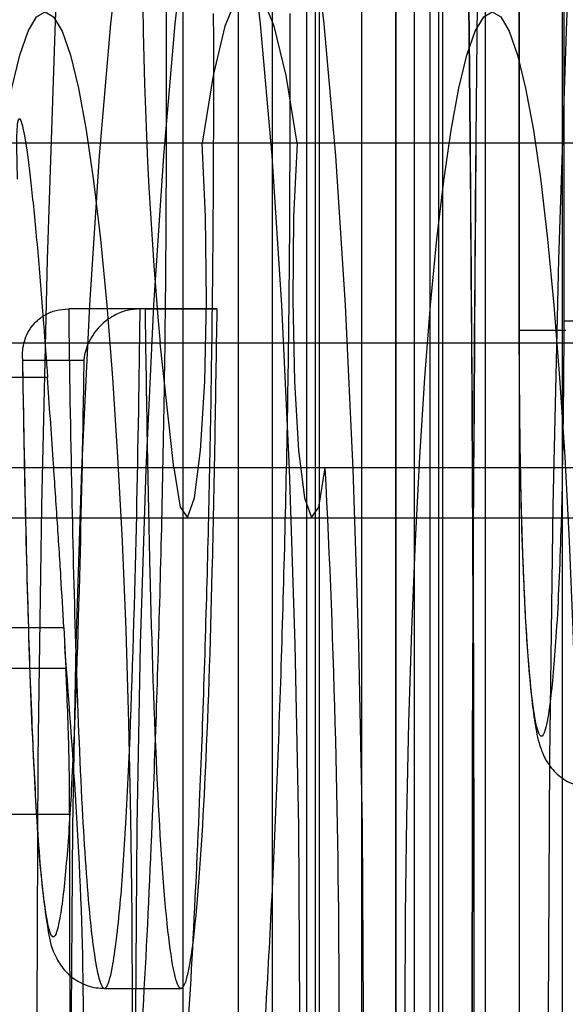
# Model space of a CAD drawing. Extents: x 5 to 415, y 5 to 293.
# Drawn here: x 301 to 301, y 237 to 237 of the extents above; entities that cross this region are included whole.
import ezdxf

# ---------------------------------------------------------------- set-up
doc = ezdxf.new("R2010")
doc.units = 0
doc.linetypes.add('SLD-DURCHGEHEND', pattern=[0])
doc.layers.add('AM_0', color=7, linetype='CONTINUOUS')

msp = doc.modelspace()

# ---------------------------------------------------------------- linework, layer by layer
at = {"layer": 'AM_0', "color": 7, "linetype": 'SLD-DURCHGEHEND'}
for p, q in [((301.3139988751695, 237.5530798597891), (301.3139988751694, 237.2666798597891)), ((301.3209561133816, 237.5527312368181), (301.3209561133816, 237.2670284827601)), ((301.3209713345892, 237.2666798597891), (301.3209713345892, 237.5530798597891)), ((301.3236208691687, 237.5530798597891), (301.3236208691687, 237.1946798597891)), ((301.330578107381, 237.5527312368181), (301.330578107381, 237.1950284827601)), ((301.3305933285886, 237.1946798597891), (301.3305933285886, 237.5530798597891)), ((301.333242863168, 237.5530798597579), (301.333242863168, 237.123171520488)), ((301.3401991775356, 237.5527312367869), (301.3401991775356, 237.4155619215796)), ((301.3402143987432, 237.4155619215303), (301.3402143987432, 237.5530798597579)), ((301.3437015529103, 237.5530796803034), (301.3437015529103, 237.4162753297821)), ((301.3183322769328, 237.2706798597891), (301.3183322769328, 237.5490798597891)), ((301.3243094451213, 237.5490798597891), (301.3243094451213, 237.2706798597891)), ((301.3246074904106, 237.5490798597891), (301.3246074904106, 237.2706798597891)), ((301.3279542709321, 237.1986798597891), (301.3279542709321, 237.5490798597891)), ((301.3305846585992, 237.5490798597891), (301.3305846585992, 237.2706798597891)), ((301.3339314391207, 237.5490798597891), (301.3339314391207, 237.1986798597891)), ((301.3342294844099, 237.5490798597891), (301.3342294844099, 237.1986798597891)), ((301.3375762649314, 237.127171520488), (301.3375762649314, 237.5490798597579)), ((301.3402066525985, 237.5490798597891), (301.3402066525985, 237.1986798597891)), ((301.34355343312, 237.5490798597579), (301.34355343312, 237.127171520488)), ((301.3320186472347, 237.5123715206855), (301.3320186472348, 237.2123715206855)), ((337.8195097624851, 237.4301552934612), (299.4062422040674, 237.4301552934614)), ((337.8269161754998, 237.4301552934613), (299.4136486170821, 237.4301552934614)), ((338.0321697747894, 237.4301552934612), (299.6189022163717, 237.4301552934614)), ((338.0395761878041, 237.4301552934612), (299.6263086293864, 237.4301552934614)), ((333.7580881241987, 237.4301552936565), (301.1028259207513, 237.4301552936566)), ((333.7654945372134, 237.4301552936565), (301.110232333766, 237.4301552936566)), ((333.970748136503, 237.4301552936565), (301.3154859330556, 237.4301552936566)), ((333.9781545495177, 237.4301552936565), (301.3228923460703, 237.4301552936566)), ((301.3110650467966, 237.4172432076205), (301.305087878608, 237.4172432076205)), ((301.3106592969982, 237.4172432076205), (301.305087878608, 237.4172432076205)), ((301.3166364651867, 237.4172432076205), (301.3106592969982, 237.4172432076205)), ((301.3110650467966, 237.4172432076205), (301.3166364651867, 237.4172432076205)), ((301.3480349546736, 237.4162753297821), (301.3437015529103, 237.4162753297821)), ((301.3438505545646, 237.4155619344697), (301.3402143987432, 237.4155619215303)), ((337.8301829120446, 237.4145694007096), (299.4169153536268, 237.4145694007097)), ((338.0289030382446, 237.4145694007096), (299.6156354798269, 237.4145694007097)), ((333.7687612737582, 237.4145694009048), (301.1134990703108, 237.414569400905)), ((333.9674813999582, 237.4145694009048), (301.3122191965108, 237.414569400905)), ((301.3132813944834, 237.4048610502404), (301.3122191965108, 237.414569400905)), ((301.3014880906395, 237.4130802407504), (301.301525238178, 237.41088496502)), ((301.301509324252, 237.4132432076205), (301.3062682937694, 237.4132432076205)), ((301.3034360547342, 237.4118892939532), (301.248355048906, 237.4118892939532)), ((337.817305223913, 237.404861050045), (299.4040376654953, 237.4048610500452)), ((337.829120714072, 237.404861050045), (299.4158531556543, 237.4048610500452)), ((338.0299652362172, 237.404861050045), (299.6166976777995, 237.4048610500452)), ((338.0417807263763, 237.404861050045), (299.6285131679586, 237.4048610500452)), ((333.7558835856265, 237.4048610502403), (301.1006213821792, 237.4048610502404)), ((333.7676990757856, 237.4048610502402), (301.1124368723382, 237.4048610502404)), ((333.9685435979308, 237.4048610502403), (301.3132813944834, 237.4048610502404)), ((333.9803590880899, 237.4048610502402), (301.3250968846424, 237.4048610502404)), ((299.4050151372375, 237.4009400629852), (337.8182826956552, 237.400940062985)), ((299.414875683912, 237.4009400629852), (337.8281432423298, 237.400940062985)), ((299.6176751495418, 237.4009400629852), (338.0309427079594, 237.400940062985)), ((299.6275356962163, 237.4009400629852), (338.0408032546341, 237.400940062985)), ((301.1015988539214, 237.4009400631804), (333.7568610573688, 237.4009400631803)), ((301.1114594005959, 237.4009400631804), (333.7667216040434, 237.4009400631803)), ((301.3142588662257, 237.4009400631804), (333.969521069673, 237.4009400631803)), ((301.3241194129002, 237.4009400631804), (333.9793816163477, 237.4009400631803)), ((301.2548378249804, 237.3924166280678), (301.3047078285728, 237.3924166280677)), ((301.3047078285728, 237.3924166280677), (301.3048696487602, 237.3892007666967)), ((301.3048696487602, 237.3892007666967), (301.2549996451679, 237.3892007666967)), ((301.3051496161689, 237.377835594527), (301.2500686103407, 237.377835594527)), ((301.3078735878031, 237.3642826129901), (301.3138507559917, 237.3642826129901))]:
    msp.add_line(p, q, dxfattribs=at)
at = {"layer": 'AM_0', "color": 7, "linetype": 'SLD-DURCHGEHEND', "flags": 128}
for points in [[(301.3191891395629, 237.1723715206855), (301.3174581909506, 237.1734123605655), (301.3157462069734, 237.1765234765461), (301.3140719444863, 237.1816707825894), (301.3124537470592, 237.1887978837334), (301.3109093440019, 237.1978266939664), (301.3094556561174, 237.2086582917542), (301.3081086103144, 237.2211740038448), (301.3068829651086, 237.2352367054773), (301.3057921489253, 237.2506923227499), (301.3048481129749, 237.2673715206855), (301.304061200313, 237.2850915585011), (301.3034400325191, 237.3036582917542), (301.3029914152377, 237.3228682994301), (301.3027202636137, 237.3425111126646), (301.3026295484408, 237.3623715206855), (301.3027202636137, 237.3822319287063), (301.3029914152377, 237.4018747419408), (301.3034400325191, 237.4210847496167), (301.304061200313, 237.4396514828699), (301.3048481129749, 237.4573715206855), (301.3057921489253, 237.474050718621), (301.3068829651086, 237.4895063358937), (301.3081086103144, 237.5035690375262), (301.3094556561174, 237.5160847496167), (301.3109093440019, 237.5269163474045), (301.3124537470592, 237.5359451576376), (301.3140719444863, 237.5430722587815), (301.3157462069735, 237.5482195648249), (301.3174581909506, 237.5513306808054), (301.3191891395629, 237.5523715206855)], [(301.3590369274866, 237.5523715206855), (301.3573059788743, 237.5513306808054), (301.3555939948971, 237.5482195648249), (301.35391973241, 237.5430722587815), (301.3523015349829, 237.5359451576376), (301.3507571319255, 237.5269163474045), (301.349303444041, 237.5160847496167), (301.347956398238, 237.5035690375262), (301.3467307530322, 237.4895063358937), (301.345639936849, 237.474050718621), (301.3446959008986, 237.4573715206855), (301.3439089882366, 237.4396514828699), (301.3432878204428, 237.4210847496167), (301.3428392031614, 237.4018747419408), (301.3425680515373, 237.3822319287063), (301.3424773363645, 237.3623715206855), (301.3425680515373, 237.3425111126646), (301.3428392031614, 237.3228682994301), (301.3432878204428, 237.3036582917542), (301.3439089882366, 237.2850915585011), (301.3446959008986, 237.2673715206855), (301.345639936849, 237.2506923227499), (301.3467307530322, 237.2352367054773), (301.347956398238, 237.2211740038448), (301.349303444041, 237.2086582917542), (301.3507571319255, 237.1978266939664), (301.3523015349829, 237.1887978837334), (301.35391973241, 237.1816707825894), (301.3555939948972, 237.1765234765461), (301.3573059788743, 237.1734123605655), (301.3590369274866, 237.1723715206855)], [(301.31420364905, 237.4643715204877), (301.3154688117042, 237.4633333075596), (301.3167082192953, 237.4602398037964), (301.3178966410587, 237.4551539840138), (301.3190098841545, 237.4481793808365), (301.3200252861636, 237.4394579770718), (301.3209221764293, 237.4291673153501), (301.3216822968523, 237.4175168838682), (301.3222901735726, 237.4047438518139), (301.3227334319732, 237.3911082412855), (301.3230030485914, 237.3768876339916), (301.3230935348103, 237.3623715204877), (301.3230030485914, 237.3478554069838), (301.3227334319732, 237.3336347996899), (301.3222901735726, 237.3199991891615), (301.3216822968523, 237.3072261571072), (301.3209221764293, 237.2955757256253), (301.3200252861636, 237.2852850639036), (301.3190098841545, 237.2765636601389), (301.3178966410587, 237.2695890569615), (301.3167082192953, 237.264503237179), (301.3154688117042, 237.2614097334158), (301.31420364905, 237.2603715204877), (301.3129384863958, 237.2614097334158), (301.3116990788047, 237.264503237179), (301.3105106570413, 237.2695890569615), (301.3093974139455, 237.2765636601389), (301.3083820119363, 237.2852850639036), (301.3074851216706, 237.2955757256253), (301.3067250012477, 237.3072261571072), (301.3061171245274, 237.3199991891615), (301.3056738661268, 237.3336347996899), (301.3054042495086, 237.3478554069838), (301.3053137632897, 237.3623715204877), (301.3054042495086, 237.3768876339916), (301.3056738661268, 237.3911082412855), (301.3061171245274, 237.4047438518139), (301.3067250012477, 237.4175168838682), (301.3074851216706, 237.4291673153501), (301.3083820119363, 237.4394579770718), (301.3093974139455, 237.4481793808365), (301.3105106570413, 237.4551539840138), (301.3116990788047, 237.4602398037964), (301.3129384863958, 237.4633333075596), (301.31420364905, 237.4643715204877)], [(301.3191891395629, 237.2603715206855), (301.3204543022172, 237.2614097336136), (301.3216937098081, 237.2645032373768), (301.3228821315716, 237.2695890571593), (301.3239953746674, 237.2765636603367), (301.3250107766765, 237.2852850641013), (301.3259076669423, 237.2955757258231), (301.3266677873652, 237.307226157305), (301.3272756640855, 237.3199991893593), (301.3277189224861, 237.3336347998876), (301.3279885391043, 237.3478554071816), (301.3280790253232, 237.3623715206855), (301.3279885391043, 237.3768876341894), (301.3277189224861, 237.3911082414833), (301.3272756640855, 237.4047438520116), (301.3266677873652, 237.4175168840659), (301.3259076669423, 237.4291673155479), (301.3250107766765, 237.4394579772696), (301.3239953746674, 237.4481793810342), (301.3228821315716, 237.4551539842116), (301.3216937098081, 237.4602398039941), (301.3204543022172, 237.4633333077573), (301.3191891395629, 237.4643715206855), (301.3179239769087, 237.4633333077573), (301.3166845693177, 237.4602398039941), (301.3154961475542, 237.4551539842116), (301.3143829044584, 237.4481793810342), (301.3133675024492, 237.4394579772696), (301.3124706121835, 237.4291673155479), (301.3117104917607, 237.4175168840659), (301.3111026150403, 237.4047438520116), (301.3106593566397, 237.3911082414833), (301.3103897400215, 237.3768876341894), (301.3102992538027, 237.3623715206855), (301.3103897400215, 237.3478554071816), (301.3106593566397, 237.3336347998876), (301.3111026150403, 237.3199991893593), (301.3117104917607, 237.307226157305), (301.3124706121835, 237.2955757258231), (301.3133675024492, 237.2852850641013), (301.3143829044584, 237.2765636603367), (301.3154961475542, 237.2695890571593), (301.3166845693177, 237.2645032373768), (301.3179239769087, 237.2614097336136), (301.3191891395629, 237.2603715206855)], [(301.3228923460703, 237.4301552936566), (301.3220318547466, 237.4354205727148), (301.321115752852, 237.4392568308484), (301.3201619616155, 237.4415890213184), (301.3191891395629, 237.4423715206855), (301.3182163175104, 237.4415890213183), (301.3172625262739, 237.4392568308484), (301.3163464243793, 237.4354205727148), (301.3154859330556, 237.4301552936566)], [(301.3032500243933, 237.2843715206856), (301.3025836893733, 237.2847471120052), (301.3019237715237, 237.2858702688141), (301.3012766262143, 237.2877301744985), (301.3006484858081, 237.2903089171497), (301.3000453996407, 237.2935816620664), (301.2994731757614, 237.297516890926), (301.2989373249991, 237.3020767053233), (301.2984430078895, 237.3072171917531), (301.2979949849766, 237.3128888445208), (301.297597570966, 237.3190370425101), (301.2972545931719, 237.3256025752132), (301.2969693546578, 237.3325222129612), (301.2967446024267, 237.3397293158598), (301.2965825009654, 237.3471544755684), (301.2964846113995, 237.3547261837399), (301.2964518764591, 237.3623715206856), (301.2964846113995, 237.3700168576314), (301.2965825009654, 237.3775885658029), (301.2967446024267, 237.3850137255115), (301.2969693546578, 237.3922208284101), (301.2972545931719, 237.3991404661581), (301.297597570966, 237.4057059988612), (301.2979949849766, 237.4118541968504), (301.2984430078895, 237.4175258496182), (301.2989373249991, 237.4226663360479), (301.2994731757614, 237.4272261504452), (301.3000453996407, 237.4311613793048), (301.3006484858081, 237.4344341242215), (301.3012766262143, 237.4370128668728), (301.3019237715237, 237.4388727725571), (301.3025836893733, 237.4399959293661), (301.3032500243933, 237.4403715206856), (301.3039163594134, 237.4399959293661), (301.304576277263, 237.4388727725571), (301.3052234225724, 237.4370128668727), (301.3058515629785, 237.4344341242215), (301.3064546491461, 237.4311613793048), (301.3070268730253, 237.4272261504452), (301.3075627237876, 237.4226663360479), (301.3080570408972, 237.4175258496182), (301.3085050638101, 237.4118541968504), (301.3089024778207, 237.4057059988612), (301.3092454556148, 237.3991404661581), (301.3095306941289, 237.3922208284101), (301.30975544636, 237.3850137255115), (301.3099175478213, 237.3775885658029), (301.3100154373872, 237.3700168576314), (301.3100481723276, 237.3623715206856), (301.3100154373872, 237.3547261837399), (301.3099175478213, 237.3471544755684), (301.30975544636, 237.3397293158598), (301.3095306941289, 237.3325222129612), (301.3092454556148, 237.3256025752132), (301.3089024778207, 237.3190370425101), (301.3085050638101, 237.3128888445208), (301.3080570408972, 237.3072171917531), (301.3075627237876, 237.3020767053233), (301.3070268730253, 237.297516890926), (301.3064546491461, 237.2935816620664), (301.3058515629785, 237.2903089171497), (301.3052234225724, 237.2877301744985), (301.304576277263, 237.2858702688141), (301.3039163594134, 237.2847471120052), (301.3032500243933, 237.2843715206856)], [(301.3381123218042, 237.4403715204877), (301.3387786568243, 237.4399959291681), (301.3394385746738, 237.4388727723591), (301.3400857199833, 237.4370128666748), (301.3407138603895, 237.4344341240236), (301.3413169465569, 237.4311613791069), (301.3418891704362, 237.4272261502473), (301.3424250211985, 237.42266633585), (301.3429193383081, 237.4175258494203), (301.343367361221, 237.4118541966525), (301.3437647752315, 237.4057059986632), (301.3441077530257, 237.3991404659601), (301.3443929915397, 237.3922208282121), (301.3446177437709, 237.3850137253135), (301.3447798452322, 237.3775885656049), (301.3448777347981, 237.3700168574334), (301.3449104697385, 237.3623715204877), (301.3448777347981, 237.354726183542), (301.3447798452322, 237.3471544753704), (301.3446177437709, 237.3397293156618), (301.3443929915397, 237.3325222127632), (301.3441077530257, 237.3256025750152), (301.3437647752315, 237.3190370423121), (301.343367361221, 237.3128888443229), (301.3429193383081, 237.3072171915551), (301.3424250211985, 237.3020767051254), (301.3418891704362, 237.297516890728), (301.3413169465569, 237.2935816618685), (301.3407138603895, 237.2903089169518), (301.3400857199833, 237.2877301743005), (301.3394385746738, 237.2858702686162), (301.3387786568243, 237.2847471118072), (301.3381123218042, 237.2843715204876), (301.3374459867841, 237.2847471118072), (301.3367860689346, 237.2858702686162), (301.3361389236251, 237.2877301743005), (301.335510783219, 237.2903089169518), (301.3349076970515, 237.2935816618685), (301.3343354731722, 237.297516890728), (301.3337996224099, 237.3020767051254), (301.3333053053003, 237.3072171915551), (301.3328572823875, 237.3128888443229), (301.3324598683769, 237.3190370423121), (301.3321168905828, 237.3256025750152), (301.3318316520687, 237.3325222127632), (301.3316068998376, 237.3397293156618), (301.3314447983763, 237.3471544753704), (301.3313469088103, 237.354726183542), (301.3313141738699, 237.3623715204877), (301.3313469088103, 237.3700168574334), (301.3314447983763, 237.3775885656049), (301.3316068998376, 237.3850137253135), (301.3318316520687, 237.3922208282121), (301.3321168905828, 237.3991404659601), (301.3324598683769, 237.4057059986632), (301.3328572823875, 237.4118541966525), (301.3333053053003, 237.4175258494203), (301.3337996224099, 237.42266633585), (301.3343354731722, 237.4272261502473), (301.3349076970515, 237.4311613791069), (301.335510783219, 237.4344341240236), (301.3361389236251, 237.4370128666748), (301.3367860689346, 237.4388727723591), (301.3374459867841, 237.4399959291681), (301.3381123218042, 237.4403715204877)], [(301.3132813944834, 237.4048610502404), (301.3137830613231, 237.4017879029603), (301.3143472518006, 237.4009686531244), (301.3148998278799, 237.4025109551092), (301.3153681777266, 237.4062121411191), (301.3156907573423, 237.4115858529587), (301.3158251778173, 237.4179259524377), (301.3157537754894, 237.424399312193), (301.3154859330556, 237.4301552936566)], [(301.3228923460703, 237.4301552936566), (301.3226245036365, 237.424399312193), (301.3225531013086, 237.4179259524377), (301.3226875217836, 237.4115858529587), (301.3230101013993, 237.406212141119), (301.323478451246, 237.4025109551092), (301.3240310273252, 237.4009686531244), (301.3245952178028, 237.4017879029603), (301.3250968846424, 237.4048610502404)]]:
    msp.add_lwpolyline(points, dxfattribs=at)
at = {"layer": 'AM_0', "color": 7, "linetype": 'SLD-DURCHGEHEND'}
for centre, radius, start, end in [((293.563427825145, 237.3623715206855), 7.773282019249929, 357.5271590652323, 2.4728409347685), ((293.5450152975479, 237.3623715206855), 7.791677441334934, 357.5330008263138, 2.466999173687178), ((309.1098127514539, 237.3623715204883), 7.773282019312314, 177.527159065256, 182.4728409347543), ((309.1282252790633, 237.3623715204877), 7.7916774414095, 177.5330008263369, 182.4669991736644), ((300.9934162336901, 236.9743715204892), 0.6000000000000227, 1.119041100776646e-11, 90), ((300.9934162336901, 236.9743715204892), 0.6000000000000227, 2.188155871958655e-11, 90), ((301.6581235980316, 237.4455568964276), 0.3472896195832194, 174.4325727565009, 185.1191194291688), ((300.4896367900839, 237.3623715206855), 0.8365398554292768, 357.0885802147548, 2.911419785244099)]:
    msp.add_arc(centre, radius, start, end, dxfattribs=at)
for points, knots in [([(301.2988187179076, 237.3378438008837), (301.2992096821834, 237.3345467022111), (301.2999342544118, 237.328436204958), (301.3011387725359, 237.3220384998455), (301.3023746983636, 237.3178019547671), (301.3037112155375, 237.3159747977793), (301.3051192550329, 237.3171084210198), (301.3065374016614, 237.3214114646916), (301.307883317337, 237.3287156070347), (301.3091094418787, 237.3386551819068), (301.310134014801, 237.3503087707371), (301.3109689935133, 237.3632983286581), (301.3117050278589, 237.3785565929288), (301.3123059273854, 237.3968713224631), (301.3127374846461, 237.4194994943509), (301.3127208223835, 237.435503633593), (301.3127117185381, 237.444247896705)], [0, 0, 0, 0, 0.06795012311921393, 0.1259316392681293, 0.1852838706960718, 0.2484241516276544, 0.313768578874334, 0.3822523599086776, 0.4531513251605299, 0.5216234888838447, 0.5920473748061795, 0.6547058238883868, 0.7185003500843253, 0.8048102896328763, 0.8933532032951789, 1, 1, 1, 1]), ([(301.3163626501347, 237.440247896705), (301.316362653152, 237.4402470974545), (301.3163898788608, 237.4330352426874), (301.3163366769775, 237.4189022969358), (301.3159630095919, 237.3981805377869), (301.3153820749831, 237.3804875289435), (301.314664943706, 237.3655605276025), (301.3138690090865, 237.353141724656), (301.3128801808701, 237.3418408654581), (301.3117183560271, 237.3323723621183), (301.3104192107153, 237.3252637990599), (301.3090788537633, 237.321138451163), (301.3077194738044, 237.3199900995088), (301.3064527335474, 237.3216871786728), (301.3052544092902, 237.3257328508062), (301.3040052722208, 237.3325074103724), (301.3029609476127, 237.3409186890879), (301.3023547579253, 237.3479064354561), (301.3021562143318, 237.3501951122568)], [0, 0, 0, 0, 9.764662203274386e-06, 0.0881092021526563, 0.1716785460461736, 0.2573721980506, 0.3177938525643419, 0.3792377176652763, 0.444905030651798, 0.5123979740601247, 0.5778329335869089, 0.6454765948914001, 0.7055169891018569, 0.7676705005830485, 0.823018052035528, 0.879721809845496, 0.9606056246274366, 1, 1, 1, 1]), ([(301.3223398183233, 237.440247896705), (301.3223341201816, 237.4327276906793), (301.3223227581724, 237.4177325122812), (301.3218823806445, 237.3958568876909), (301.3211679619332, 237.375455982207), (301.3201740874821, 237.3572794629251), (301.3189269949241, 237.3421928093739), (301.3174820231638, 237.330727032278), (301.3159011022411, 237.3231617688649), (301.3142396517737, 237.3198069914874), (301.3125597927373, 237.3210576042599), (301.3109384597487, 237.3267642335009), (301.3094096444739, 237.3363144971879), (301.3085629423704, 237.3455232226722), (301.3081333825203, 237.3501951122568)], [0, 0, 0, 0, 0.09161345201956865, 0.1826758538253357, 0.2721873220974769, 0.3591550996306311, 0.4430870479828942, 0.524378954956777, 0.6035622033942738, 0.6812927707182644, 0.7586940025105552, 0.8371046556343407, 0.9173578293741115, 1, 1, 1, 1]), ([(301.3011016263452, 237.4273533679925), (301.3010705297216, 237.4285022336107), (301.3010082681487, 237.4308024891478), (301.3011460120479, 237.4322536386841), (301.3014199489135, 237.4319649096398), (301.3018044404103, 237.4298620712), (301.3022486549587, 237.4262180958099), (301.30270741198, 237.4214466154927), (301.3031162014686, 237.4164246698436), (301.3033382331868, 237.4132763596338), (301.3034360547342, 237.4118892939532)], [0, 0, 0, 0, 0.1287018541679019, 0.2576864935168281, 0.3863213488467092, 0.5145659264750724, 0.6426032275970681, 0.7706602220943778, 0.8989587067509875, 1, 1, 1, 1]), ([(301.301509324252, 237.4132432076205), (301.3015076115021, 237.4132605465633), (301.3014593360656, 237.4137492606588), (301.3015426208521, 237.4147223899626), (301.302156088494, 237.4159393627174), (301.3031042478699, 237.4167386551484), (301.3040765000903, 237.4171645181367), (301.3047501120531, 237.4172169279682), (301.305087878608, 237.4172432076205)], [0, 0, 0, 0, 0.01003527831234666, 0.2828535757750998, 0.5603882972819002, 0.7466075314886044, 0.8729424269919801, 1, 1, 1, 1]), ([(301.305087878608, 237.4172432076205), (301.3050878881971, 237.4172424152223), (301.3051464747786, 237.4124011091863), (301.3052915845993, 237.4033130041645), (301.3056240114407, 237.390199584514), (301.3060626365257, 237.3787248840517), (301.3066443790393, 237.3701515900655), (301.3072679788509, 237.3653894037381), (301.3077458218501, 237.3641189115327), (301.3081642176317, 237.3644765404916), (301.3086250227799, 237.3662483045708), (301.3091499148669, 237.3708745942348), (301.3097856637501, 237.3804390742008), (301.3102558797922, 237.3942508073192), (301.3105357888194, 237.407807123253), (301.310633328316, 237.4152591877914), (301.3106592969982, 237.4172432076205)], [0, 0, 0, 0, 1.810227732649164e-05, 0.110599273221626, 0.208655383055407, 0.3085964955221696, 0.3925618565268958, 0.4505687190472527, 0.4999696353792064, 0.5161978169846231, 0.5591589125311642, 0.6238772554129234, 0.6847964434176793, 0.8295357094021001, 0.9546159952112051, 0.9999999999999999, 0.9999999999999999, 0.9999999999999999, 0.9999999999999999]), ([(301.3106592969982, 237.4172432076205), (301.3103162718806, 237.4172169279681), (301.3096321727023, 237.4171645181366), (301.3085745517065, 237.4167386551484), (301.3074655528218, 237.4159393627174), (301.3066053482828, 237.4147223899626), (301.3063226279032, 237.4137492606587), (301.306270155425, 237.4132605465633), (301.3062682937694, 237.4132432076205)], [0, 0, 0, 0, 0.1270575730083141, 0.2533924685129024, 0.4396117027231491, 0.7171464242252538, 0.989964721687362, 1, 1, 1, 1]), ([(301.3166364651867, 237.4172432076205), (301.3165309006261, 237.4103668131416), (301.3163350139548, 237.3976069056687), (301.3157893773208, 237.3807888337831), (301.3150912970136, 237.3699827475265), (301.3143995198786, 237.3652056803959), (301.3138507559917, 237.3638370727344), (301.3133019921046, 237.3652056803959), (301.3126102149697, 237.3699827475265), (301.3119121346626, 237.3807888337831), (301.3113664980285, 237.3976069056687), (301.3111706113572, 237.4103668131416), (301.3110650467966, 237.4172432076205)], [0, 0, 0, 0, 0.1578776216811016, 0.2929593191377288, 0.4040600132447447, 0.4536923024741357, 0.4999999999992317, 0.5463076975243928, 0.5959399867539649, 0.7070406808613459, 0.8421223783185077, 1, 1, 1, 1]), ([(301.3437015529103, 237.4162753297821), (301.3436587097072, 237.4105353101429), (301.343593569732, 237.4018080276304), (301.3431347432381, 237.3918323417112), (301.3426966301077, 237.3868033823159), (301.3422771460289, 237.384315995915), (301.3419065596696, 237.3836881033098), (301.3415208020392, 237.3846769147461), (301.3410865586548, 237.3876800373683), (301.3406233093535, 237.3938980012977), (301.3402847601989, 237.4036850055577), (301.3402388164129, 237.4114402528064), (301.3402143987432, 237.4155619215303)], [0, 0, 0, 0, 0.207292800211906, 0.315173630752763, 0.4034850209951752, 0.4622595442267226, 0.5095820360286382, 0.5569252226678996, 0.6245652482624188, 0.717908181274697, 0.8500771169241168, 1, 1, 1, 1]), ([(301.3402021883879, 237.4136723387591), (301.3402090019433, 237.4123697704493), (301.3402307419097, 237.4082136743315), (301.340346782115, 237.401718136909), (301.3405895302612, 237.3947205346697), (301.3409396387493, 237.388933090362), (301.3413676080918, 237.3851870434746), (301.341728769246, 237.3833522707786), (301.3422740209481, 237.3820181997054), (301.3431074494873, 237.3809481793016), (301.3442953332717, 237.3801701482589), (301.3453197234371, 237.3799273284957), (301.3458849819191, 237.3799217891181), (301.3459462963207, 237.3799211882539)], [0, 0, 0, 0, 0.09060310340909071, 0.2890867246614762, 0.457595330077427, 0.6091866561586446, 0.7730979887704353, 0.8560119914053076, 0.8941894504070069, 0.927227322166016, 0.9597465848272517, 0.9956336540901253, 1, 1, 1, 1]), ([(301.3062682937694, 237.4132432076205), (301.3062620894609, 237.4128278977488), (301.3061769279878, 237.4071272785614), (301.3059413213273, 237.3956191202986), (301.3054999475439, 237.3825540639046), (301.3049240166403, 237.3738358343209), (301.3044814043785, 237.3699034711478), (301.3040408255181, 237.3681441521493), (301.3037133510942, 237.3683127750149), (301.3033537833899, 237.3696780934319), (301.3028905443883, 237.3732336514014), (301.302375260104, 237.3809195085205), (301.3019669543873, 237.3916364573238), (301.3016808999915, 237.4027468261127), (301.3015611604402, 237.4100720576148), (301.301509324252, 237.4132432076205)], [0, 0, 0, 0, 0.01128979956283464, 0.1549658517665911, 0.3168803813916135, 0.3813036807735631, 0.446160058111303, 0.4858217627360443, 0.5222194218964221, 0.5445117401444246, 0.601771626542696, 0.6902418188058185, 0.8003777168437222, 0.9135819524366968, 1, 1, 1, 1]), ([(301.3047078285728, 237.3924166280677), (301.3046344059391, 237.3937204364241), (301.3044824097237, 237.3964195215147), (301.304196497592, 237.4008438253314), (301.3038371802992, 237.4061057437249), (301.3035833938196, 237.4097649142701), (301.3034360547342, 237.4118892939532)], [0, 0, 0, 0, 0.2130075400840278, 0.4409585755653823, 0.6754411336052858, 1, 1, 1, 1]), ([(301.301525238178, 237.41088496502), (301.3015507593794, 237.4094648377526), (301.3016480489254, 237.4040511608935), (301.301841055367, 237.3953627406891), (301.3021571728652, 237.3857524350331), (301.3025262693284, 237.3782812749596), (301.30292202022, 237.3725548825969), (301.3034341736759, 237.3690196465812), (301.3037358853736, 237.3672335701977), (301.304758670149, 237.3656091537263), (301.305849574823, 237.3647318081913), (301.3069552781192, 237.3643258349042), (301.3076637292111, 237.3642927568861), (301.3078808485448, 237.3642826194507)], [0, 0, 0, 0, 0.07517571875452005, 0.2865778711009627, 0.4639590595991997, 0.6064386361374055, 0.7271098470253058, 0.8448367025568478, 0.9131719978000288, 0.9388532984638222, 0.9624222598846767, 0.9884835326113987, 1, 1, 1, 1]), ([(301.3051496161689, 237.377835594527), (301.3051544258141, 237.3782993353171), (301.3051641833895, 237.379240150216), (301.3051358419614, 237.3815584710594), (301.3050608617312, 237.3845060021599), (301.304961532798, 237.3871788042611), (301.3048860548755, 237.3888397404558), (301.3048696487602, 237.3892007666967)], [0, 0, 0, 0, 0.2300880028700803, 0.4667914184592031, 0.6970921163867838, 0.9341590032604667, 1, 1, 1, 1]), ([(301.3051496161689, 237.377835594527), (301.3051445553199, 237.3772037066914), (301.3051344253599, 237.3759388994545), (301.3051490749049, 237.3720397914834), (301.3051635990134, 237.3671727985318), (301.3051690536988, 237.3617430344415), (301.3051607220497, 237.3563938881909), (301.3051454367854, 237.3517452517172), (301.3051347911368, 237.3484329697834), (301.3051450834524, 237.3473738713932), (301.3051496161689, 237.3469074464484)], [0, 0, 0, 0, 0.1287741938382073, 0.2577586133416314, 0.3863932630705265, 0.5146377166288594, 0.6426750139782189, 0.7707321358323472, 0.8990308625853014, 1, 1, 1, 1])]:
    msp.add_open_spline(points, degree=3, knots=knots, dxfattribs=at)
msp.add_open_spline([(301.3047832773488, 237.3337657622606), (301.305508684407, 237.343301015003), (301.3069594985235, 237.3623715204877), (301.305508684407, 237.3814420259724), (301.3047832773488, 237.3909772787148)], degree=3, dxfattribs=at)

doc.saveas('drawing.dxf')
